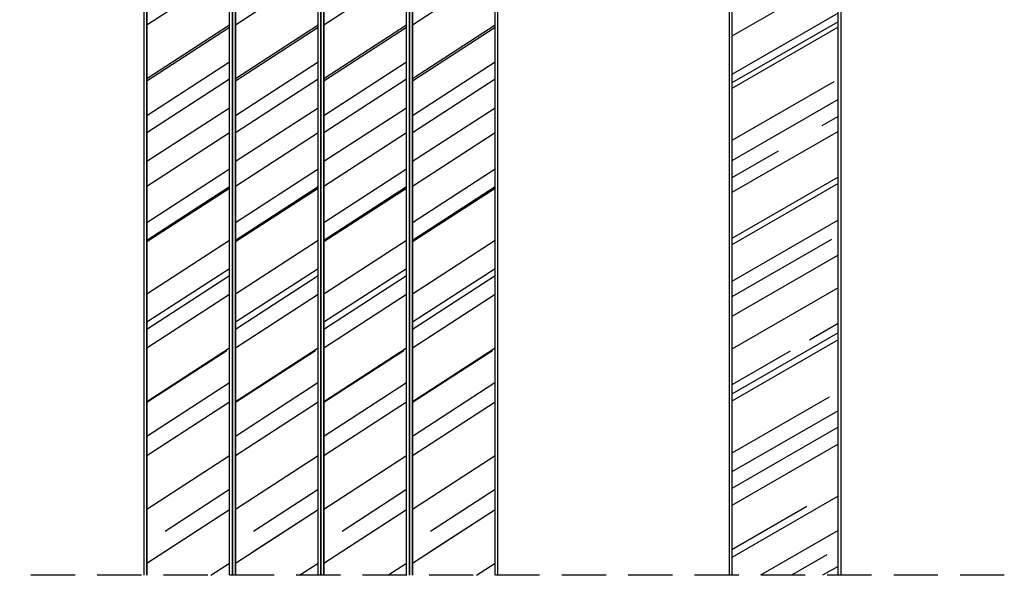
# Model space of a CAD drawing. Units: millimetres. Extents: x 593 to 6365, y 611 to 2713.
# Drawn here: x 603 to 770, y 611 to 705 of the extents above; entities that cross this region are included whole.
import ezdxf

# ---------------------------------------------------------------- set-up
doc = ezdxf.new("R2010")
doc.units = ezdxf.units.MM
doc.linetypes.add('STRICHPUNKT', pattern=[1, 0.5, -0.25, 0, -0.25])
doc.linetypes.add('TRAZOS', pattern=[0.75, 0.5, -0.25])
doc.layers.add('Lineas Aux', color=2, linetype='STRICHPUNKT')
doc.layers.add('Placas', color=5, linetype='Continuous')

msp = doc.modelspace()

# ---------------------------------------------------------------- hatches: boundary and pattern name
at = {"layer": 'Placas'}
h = msp.add_hatch(dxfattribs=at)
h.set_pattern_fill('AR-RROOF', color=221, scale=0.45, angle=32.99999999999999, style=0)
h.set_pattern_definition([(32.99999999999997, (1859.340132480357, -3573.441567692112), (14.86398593133388, 23.28149776610407), [171.45, -22.86, 57.15, -11.43]), (32.99999999999997, (1868.976906502097, -3560.369017249908), (-17.86555273801114, 6.524161936627785), [34.29, -3.7719, 68.58, -8.5725]), (32.99999999999997, (1858.841694231477, -3562.180851704127), (45.67632368235566, 38.793788761536), [91.44, -16.002, 45.72, -11.43])])
h.paths.add_polyline_path([(624.714117136757, 610.8115376459135), (638.7141171367601, 610.8115376459135), (638.7141171367601, 803.570595164684), (624.714117136757, 803.570595164684)])
h = msp.add_hatch(dxfattribs=at)
h.set_pattern_fill('AR-RROOF', color=221, scale=0.45, angle=32.99999999999999, style=0)
h.set_pattern_definition([(32.99999999999997, (1874.340132480355, -3573.441567692111), (14.86398593133388, 23.28149776610407), [171.45, -22.86, 57.15, -11.43]), (32.99999999999997, (1883.976906502094, -3560.369017249907), (-17.86555273801114, 6.524161936627785), [34.29, -3.7719, 68.58, -8.5725]), (32.99999999999997, (1873.841694231475, -3562.180851704126), (45.67632368235566, 38.793788761536), [91.44, -16.002, 45.72, -11.43])])
h.paths.add_polyline_path([(639.7141171367547, 610.8115376459143), (653.7141171367579, 610.8115376459143), (653.7141171367579, 803.5705951646848), (639.7141171367547, 803.5705951646848)])
h = msp.add_hatch(dxfattribs=at)
h.set_pattern_fill('AR-RROOF', color=221, scale=0.45, angle=32.99999999999999, style=0)
h.set_pattern_definition([(32.99999999999997, (1889.340132480353, -3573.441567692112), (14.86398593133388, 23.28149776610407), [171.45, -22.86, 57.15, -11.43]), (32.99999999999997, (1898.976906502092, -3560.369017249908), (-17.86555273801114, 6.524161936627785), [34.29, -3.7719, 68.58, -8.5725]), (32.99999999999997, (1888.841694231473, -3562.180851704127), (45.67632368235566, 38.793788761536), [91.44, -16.002, 45.72, -11.43])])
h.paths.add_polyline_path([(654.7141171367523, 610.8115376459136), (668.7141171367555, 610.8115376459136), (668.7141171367555, 803.5705951646842), (654.7141171367523, 803.5705951646842)])
h = msp.add_hatch(dxfattribs=at)
h.set_pattern_fill('AR-RROOF', color=221, scale=0.45, angle=32.99999999999999, style=0)
h.set_pattern_definition([(32.99999999999997, (1904.340132480351, -3573.441567692112), (14.86398593133388, 23.28149776610407), [171.45, -22.86, 57.15, -11.43]), (32.99999999999997, (1913.97690650209, -3560.369017249908), (-17.86555273801114, 6.524161936627785), [34.29, -3.7719, 68.58, -8.5725]), (32.99999999999997, (1903.84169423147, -3562.180851704127), (45.67632368235566, 38.793788761536), [91.44, -16.002, 45.72, -11.43])])
h.paths.add_polyline_path([(669.71411713675, 610.8115376459136), (683.7141171367532, 610.8115376459136), (683.7141171367532, 803.5705951646842), (669.71411713675, 803.5705951646842)])
h = msp.add_hatch(dxfattribs=at)
h.set_pattern_fill('AR-RROOF', color=123, scale=0.45, angle=-150, style=0)
h.set_pattern_definition([(210, (24.19331802468901, 0), (-16.0620748035635, -22.47167036525613), [171.45, -22.86, 57.15, -11.43]), (210, (13.88558643889834, -12.55028518262806), (17.49962036525613, -7.450231585790666), [34.29, -3.7719, 68.58, -8.5725]), (210, (24.10173284206093, -11.27136981046771), (-47.64403589933193, -36.35010914472159), [91.44, -16.002, 45.72, -11.43])])
h.paths.add_polyline_path([(741.8704452481528, 802.0205777101368), (723.870445248156, 802.0205777101369), (723.8704452481552, 610.8115376459131), (741.8704452481529, 610.8115376459131)])

# ---------------------------------------------------------------- linework, layer by layer
at = {"layer": 'Lineas Aux', "linetype": 'TRAZOS', "ltscale": 15}
msp.add_line((770.0280529428069, 610.8115376459127), (603.1503495901367, 610.8115376459136), dxfattribs=at)
at = {"layer": 'Placas'}
for p, q in [((624.2141171367629, 803.570595164684), (624.2141171367583, 610.8115376459135)), ((624.7141171367565, 610.8115376459144), (624.7141171367565, 803.570595164685)), ((638.7141171367601, 610.8115376459144), (638.7141171367601, 803.570595164685)), ((639.2141171367606, 803.5705951646848), (639.214117136756, 610.8115376459143)), ((639.214117136756, 610.8115376459135), (639.214117136756, 803.570595164684)), ((639.7141171367542, 610.8115376459152), (639.7141171367542, 803.5705951646858)), ((653.7141171367579, 610.8115376459152), (653.7141171367579, 803.5705951646858)), ((654.2141171367582, 803.5705951646842), (654.2141171367537, 610.8115376459136)), ((654.2141171367538, 610.8115376459143), (654.2141171367538, 803.5705951646848)), ((654.7141171367518, 610.8115376459145), (654.7141171367518, 803.5705951646851)), ((668.7141171367555, 610.8115376459145), (668.7141171367555, 803.5705951646851)), ((669.2141171367559, 803.5705951646842), (669.2141171367514, 610.8115376459136)), ((669.2141171367514, 610.8115376459136), (669.2141171367514, 803.5705951646842)), ((669.7141171367496, 610.8115376459145), (669.7141171367496, 803.5705951646851)), ((683.7141171367532, 610.8115376459145), (683.7141171367532, 803.5705951646851)), ((684.2141171367491, 610.8115376459136), (684.2141171367491, 803.5705951646842)), ((723.3704452481455, 802.0205777101388), (723.3704452481472, 610.8115376459131)), ((723.870445248156, 802.020577710137), (723.8704452481552, 610.811537645913)), ((741.8704452481528, 610.811537645913), (741.8704452481528, 802.020577710137)), ((742.3704452481566, 610.811537645913), (742.3704452481564, 802.020577710137))]:
    msp.add_line(p, q, dxfattribs=at)
for points in [[(624.7141171367565, 803.570595164685), (624.714117136757, 610.8115376459144)], [(638.7141171367601, 610.8115376459144), (638.7141171367601, 803.570595164685)], [(639.7141171367542, 803.5705951646858), (639.7141171367547, 610.8115376459152)], [(653.7141171367579, 610.8115376459152), (653.7141171367579, 803.5705951646858)], [(654.7141171367518, 803.5705951646851), (654.7141171367523, 610.8115376459145)], [(668.7141171367555, 610.8115376459145), (668.7141171367555, 803.5705951646851)], [(669.7141171367496, 803.5705951646851), (669.71411713675, 610.8115376459145)], [(683.7141171367532, 610.8115376459145), (683.7141171367532, 803.5705951646851)]]:
    msp.add_lwpolyline(points, dxfattribs=at)

doc.saveas('drawing.dxf')
